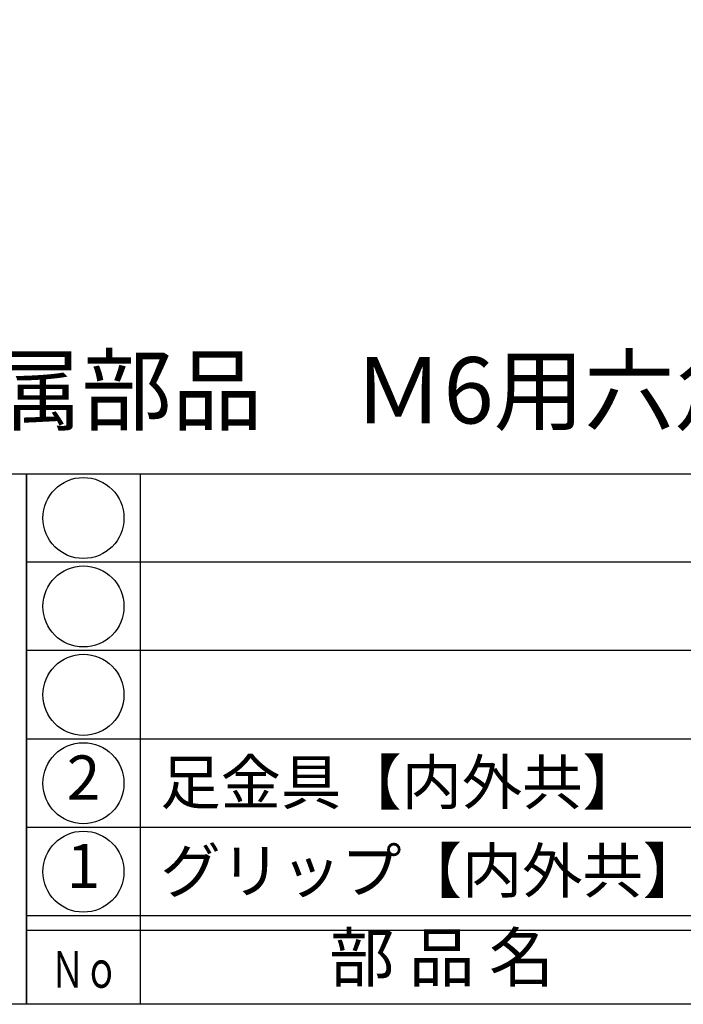
# Model space of a CAD drawing. Units: inches. Extents: x 964 to 1771, y 38 to 598.
# Drawn here: x 993 to 1038, y 38 to 105 of the extents above; entities that cross this region are included whole.
import ezdxf
from ezdxf.enums import TextEntityAlignment as Align

# ---------------------------------------------------------------- set-up
doc = ezdxf.new("R2010")
doc.units = ezdxf.units.IN
doc.header["$MEASUREMENT"] = 0
for name, color, linetype in [('09-文字', 4, 'Continuous'), ('図枠', 7, 'Continuous'), ('図枠-文字', 4, 'Continuous'), ('図枠-細線', 251, 'Continuous'), ('図枠-部品名称', 253, 'Continuous')]:
    doc.layers.add(name, color=color, linetype=linetype)
doc.styles.add('STD', font='TXT.shx', dxfattribs={"bigfont": 'bigfont.shx'})

# ---------------------------------------------------------------- blocks, each defined once
blk = doc.blocks.new('A$C03D872A8')
at = {"layer": '図枠'}
blk.add_lwpolyline([(0.62, 35.222), (29.62, 35.222), (29.62, -0.778), (0.62, -0.778)], close=True, dxfattribs=at)
blk = doc.blocks.new('A$C337F4ABC')
for p, q in [((7.202, 36.808), (7.202, 0.808)), ((198.986, 6.808), (-0.514, 6.808))]:
    blk.add_line(p, q)
for centre in [(3.344, 33.808), (3.344, 27.808), (3.344, 21.808), (3.344, 15.808), (3.344, 9.808)]:
    blk.add_circle(centre, 2.75)
at = {"layer": '図枠'}
blk.add_lwpolyline([(-0.514, 36.808), (198.986, 36.808), (198.986, 0.808), (-0.514, 0.808)], close=True, dxfattribs=at)
at = {"layer": '図枠-細線'}
for p, q in [((198.986, 30.808), (-0.514, 30.808)), ((198.986, 24.808), (-0.514, 24.808)), ((198.986, 18.808), (-0.514, 18.808)), ((198.986, 12.808), (-0.514, 12.808)), ((198.986, 5.808), (-0.514, 5.808))]:
    blk.add_line(p, q, dxfattribs=at)
at = {"layer": '図枠-文字', "style": 'STD'}
blk.add_text('部 品 名', height=3.25, dxfattribs=at).set_placement((27.658, 3.564), align=Align.MIDDLE)
at = {"layer": '図枠-文字', "color": 4, "style": 'STD', "width": 0.950181}
blk.add_text('Ｎｏ', height=2.5, dxfattribs=at).set_placement((1.119, 1.929), (5.711, 1.929), align=Align.FIT)

msp = doc.modelspace()

# ---------------------------------------------------------------- linework, layer by layer
at = {"layer": '図枠'}
msp.add_lwpolyline([(964.199, 597.828), (1771.199, 597.828), (1771.199, 37.828), (964.199, 37.828)], close=True, dxfattribs=at)

# ---------------------------------------------------------------- block references
msp.add_blockref('A$C03D872A8', (963.578, 38.606))
msp.add_blockref('A$C337F4ABC', (993.712, 37.02), dxfattribs=at)

# ---------------------------------------------------------------- texts
at = {"layer": '09-文字', "style": 'STD'}
msp.add_text('注意：付属部品\u3000Ｍ6用六角レンチ付', height=4.5, dxfattribs=at).set_placement((966.238, 79.496), align=Align.MIDDLE_LEFT)
at = {"layer": '図枠-部品名称', "style": 'STD'}
for s, p in [('足金具【内外共】', (1002.274, 52.895)), ('グリップ【内外共】', (1002.274, 46.895))]:
    msp.add_text(s, height=3, dxfattribs=at).set_placement(p, align=Align.MIDDLE_LEFT)
for s, p in [('2', (997.064, 52.828)), ('1', (997.064, 46.828))]:
    msp.add_text(s, height=3, dxfattribs=at).set_placement(p, align=Align.MIDDLE)

doc.saveas('drawing.dxf')
